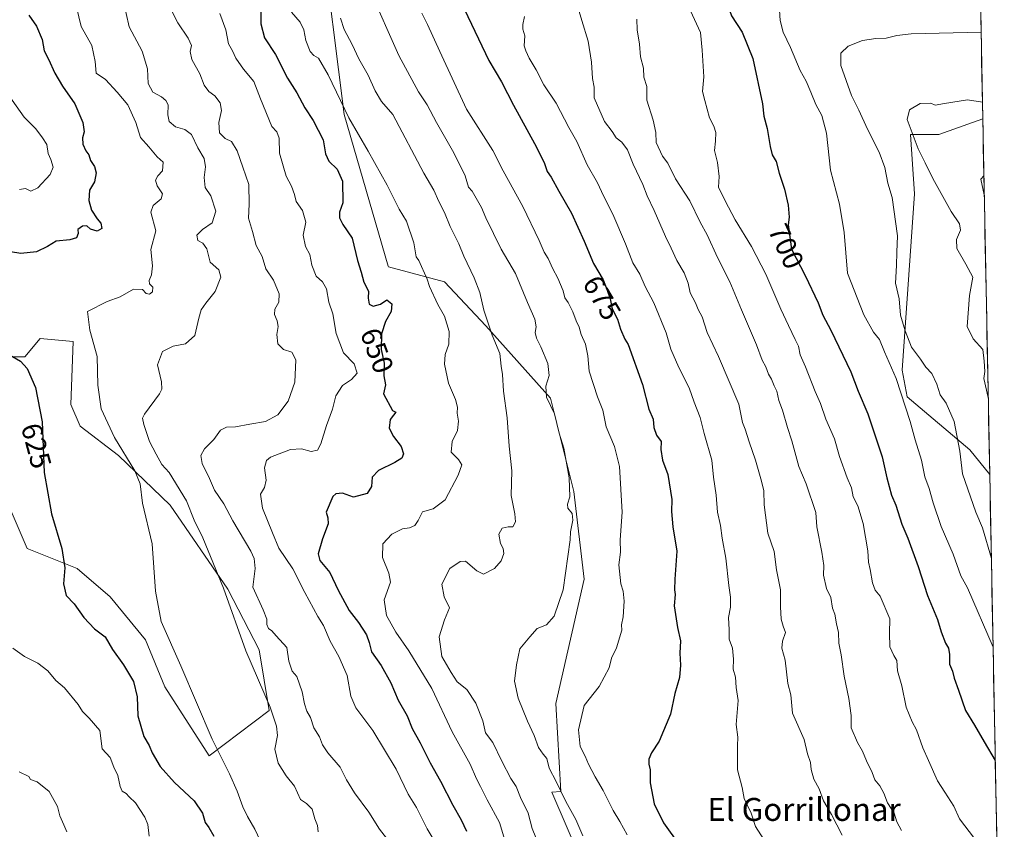
# Model space of a CAD drawing. Units: metres. Extents: x 631370 to 634828, y 4727367 to 4729746.
# Drawn here: x 634460 to 634803, y 4728858 to 4729141 of the extents above; entities that cross this region are included whole.
import ezdxf
from ezdxf.enums import TextEntityAlignment as Align

# ---------------------------------------------------------------- set-up
doc = ezdxf.new("R2010")
doc.units = ezdxf.units.M
doc.header["$MEASUREMENT"] = 0
for name, color, linetype, lineweight in [('Arbolado forestal CxS', 92, 'Continuous', 0), ('Cultivos herbáceos CxS', 92, 'Continuous', 0), ('Curva de nivel maestra', 36, 'Continuous', 30), ('Curva de nivel normal', 36, 'Continuous', 0), ('Municipio CxS', 142, 'Continuous', 0), ('Rótulo de curva de nivel directora', 19, 'Continuous', 0), ('Texto cartográfico', 19, 'Continuous', 0)]:
    doc.layers.add(name, color=color, linetype=linetype, lineweight=lineweight)
doc.styles.add('Arial', font='txt', dxfattribs={"height": 0.2})

# ---------------------------------------------------------------- blocks, each defined once
blk = doc.blocks.new('*U156')
at = {"layer": 'Arbolado forestal CxS', "color": 92, "linetype": 'Continuous', "lineweight": 0}
for points in [[(634451.68, 4728980.48, 623.11), (634462.14, 4728956.34, 623.15), (634479.57, 4728949.36, 626.55), (634491.1, 4728939.43, 628.19), (634503.43, 4728924.41, 628.88), (634510.14, 4728908.05, 628.44), (634525.69, 4728883.91, 629.82), (634546.6, 4728899.73, 635.2), (634543.12, 4728920.92, 637.1), (634532.12, 4728942.12, 636.58), (634512.01, 4728971.36, 632.64), (634494.05, 4728988.79, 629.55), (634480.64, 4728998.99, 626.76), (634477.42, 4729006.5, 626.43), (634478.23, 4729028.5, 628.42), (634466.7, 4729029.57, 626.16), (634461.33, 4729023.13, 625.19), (634453.29, 4729023.13, 624.51)], [(634497.59, 4729309.5, 647.86), (634486.87, 4729282.54, 645.3), (634493.12, 4729262.39, 650.65), (634508.04, 4729250.1, 656.29), (634541.33, 4729239.57, 664.34), (634551.7, 4729231.59, 666.34), (634551.92, 4729231.04, 666.39), (634561.19, 4729208.35, 666.55), (634564.7, 4729171.62, 662.76), (634572.73, 4729107.7, 654.95), (634588.09, 4729054.78, 651.91), (634588.21, 4729054.54, 651.9), (634607.68, 4729049.34, 657.2), (634622.12, 4729034, 660.07), (634644.69, 4729008.73, 665.55), (634652.81, 4728976.24, 665.96), (634656.42, 4728945.55, 667.72), (634646.49, 4728902.23, 668.94), (634648.29, 4728871.55, 665.36), (634645.16, 4728871.31, 664.15), (634655.78, 4728846.43, 663.25)]]:
    blk.add_polyline3d(points, dxfattribs=at)
blk.add_polyline3d([(634797.81, 4728982.14, 713.6), (634790.9, 4728990.68, 711.96), (634768.99, 4729009.16, 706.13), (634767.3, 4729018.58, 706.52), (634771.63, 4729080, 713.07), (634770.21, 4729100.79, 715.24), (634780.07, 4729100.79, 717.32), (634795.39, 4729106.19, 716.42), (634797.81, 4728982.14, 713.6)], close=True, dxfattribs=at)
blk = doc.blocks.new('*U167')
at = {"layer": 'Arbolado forestal CxS', "color": 92, "linetype": 'Continuous', "lineweight": 0}
for points in [[(634551.92, 4729231.04, 666.39), (634561.19, 4729208.35, 666.55), (634564.7, 4729171.62, 662.76), (634572.73, 4729107.7, 654.95), (634588.09, 4729054.78, 651.91), (634588.21, 4729054.54, 651.9), (634607.68, 4729049.34, 657.2), (634622.12, 4729034, 660.07), (634644.69, 4729008.73, 665.55), (634652.81, 4728976.24, 665.96), (634656.42, 4728945.55, 667.72), (634646.49, 4728902.23, 668.94), (634648.29, 4728871.55, 665.36), (634645.16, 4728871.31, 664.15), (634655.78, 4728846.43, 663.25)], [(634795.39, 4729106.19, 716.42), (634780.07, 4729100.79, 717.32), (634770.21, 4729100.79, 715.24), (634771.63, 4729080, 713.07), (634767.3, 4729018.58, 706.52), (634768.99, 4729009.16, 706.13), (634790.9, 4728990.68, 711.96), (634797.81, 4728982.14, 713.6)]]:
    blk.add_polyline3d(points, dxfattribs=at)
blk = doc.blocks.new('*U175')
at = {"layer": 'Arbolado forestal CxS', "color": 92, "linetype": 'Continuous', "lineweight": 0}
for points in [[(634551.92, 4729231.04, 666.39), (634561.19, 4729208.35, 666.55), (634564.7, 4729171.62, 662.76), (634572.73, 4729107.7, 654.95), (634588.09, 4729054.78, 651.91), (634588.21, 4729054.54, 651.9), (634607.68, 4729049.34, 657.2), (634622.12, 4729034, 660.07), (634644.69, 4729008.73, 665.55), (634652.81, 4728976.24, 665.96), (634656.42, 4728945.55, 667.72), (634646.49, 4728902.23, 668.94), (634648.29, 4728871.55, 665.36), (634645.16, 4728871.31, 664.15), (634655.78, 4728846.43, 663.25)], [(634795.39, 4729106.19, 716.42), (634780.07, 4729100.79, 717.32), (634770.21, 4729100.79, 715.24), (634771.63, 4729080, 713.07), (634767.3, 4729018.58, 706.52), (634768.99, 4729009.16, 706.13), (634790.9, 4728990.68, 711.96), (634797.81, 4728982.14, 713.6)]]:
    blk.add_polyline3d(points, dxfattribs=at)
blk = doc.blocks.new('*U185')
at = {"layer": 'Curva de nivel normal', "color": 36, "linetype": 'Continuous', "lineweight": 0}
blk.add_polyline3d([(634512.77, 4729143.52, 640), (634514.77, 4729139.68, 640), (634518.32, 4729134.43, 640), (634519.5, 4729131.78, 640), (634519.03, 4729129.67, 640), (634519.65, 4729126.96, 640), (634522.37, 4729121.96, 640), (634523.94, 4729117.96, 640), (634525.56, 4729115.78, 640), (634527.59, 4729114.22, 640), (634529.51, 4729111.78, 640), (634529.93, 4729109.16, 640), (634529, 4729104.95, 640), (634529.23, 4729101.3, 640), (634531.17, 4729099.42, 640), (634533.48, 4729098.31, 640), (634535.46, 4729095.06, 640), (634537.34, 4729089.35, 640), (634539.42, 4729083.26, 640), (634539.64, 4729076.43, 640), (634539.4, 4729071.56, 640), (634540.73, 4729066.9, 640), (634542, 4729062.06, 640), (634544.08, 4729058.23, 640), (634545.45, 4729053.88, 640), (634548.06, 4729049.88, 640), (634550.07, 4729045.13, 640), (634549.96, 4729042.24, 640), (634548.58, 4729039.82, 640), (634548.38, 4729037.98, 640), (634549.38, 4729035.76, 640), (634549.66, 4729033.72, 640), (634549.19, 4729030.92, 640), (634549.63, 4729027.69, 640), (634551.62, 4729025.68, 640), (634554.46, 4729024.76, 640), (634555.83, 4729022.16, 640), (634555.46, 4729014.29, 640), (634553.17, 4729007.74, 640), (634549.54, 4729002.91, 640), (634545.27, 4729000.65, 640), (634539.87, 4728999.73, 640), (634534.8, 4728998.74, 640), (634531.69, 4728998.68, 640), (634529.56, 4728997.56, 640), (634527.23, 4728994.32, 640), (634524.07, 4728991.12, 640), (634522.77, 4728988.72, 640), (634523.2, 4728985.92, 640), (634525.71, 4728980.77, 640), (634527.54, 4728976.65, 640), (634530.75, 4728971.85, 640), (634533.88, 4728965.97, 640), (634540.19, 4728955.35, 640), (634541.36, 4728952.82, 640), (634541.65, 4728949.26, 640), (634540.83, 4728942.79, 640), (634544.5, 4728934.91, 640), (634545.78, 4728931.62, 640), (634545.73, 4728929.73, 640), (634546.35, 4728928.41, 640), (634547.52, 4728927.58, 640), (634549.04, 4728925.77, 640), (634552.72, 4728921.78, 640), (634553.41, 4728917.01, 640), (634554.56, 4728913.54, 640), (634556.2, 4728911.62, 640), (634558.06, 4728906.26, 640), (634558.83, 4728902.09, 640), (634559.66, 4728899.57, 640), (634561.03, 4728897.28, 640), (634562.2, 4728893.76, 640), (634564.1, 4728890.53, 640), (634565.13, 4728887.76, 640), (634567.07, 4728884.95, 640), (634571.35, 4728879.94, 640), (634573.51, 4728875.62, 640), (634576.28, 4728871.03, 640), (634581.27, 4728864.32, 640), (634585.02, 4728858.4, 640), (634589.52, 4728852.58, 640)], dxfattribs=at)
blk = doc.blocks.new('*U200')
at = {"layer": 'Curva de nivel normal', "color": 36, "linetype": 'Continuous', "lineweight": 0}
blk.add_polyline3d([(634495.61, 4729147.63, 635), (634497.75, 4729138.38, 635), (634502.24, 4729129.82, 635), (634504.16, 4729123.62, 635), (634504.37, 4729118.56, 635), (634505.97, 4729115.54, 635), (634509.04, 4729113.96, 635), (634510.49, 4729112.62, 635), (634511.39, 4729111.13, 635), (634511.18, 4729107.58, 635), (634511.68, 4729105.33, 635), (634513.86, 4729103.44, 635), (634517.2, 4729102.55, 635), (634519.44, 4729100.8, 635), (634521.66, 4729096.08, 635), (634523.86, 4729092.41, 635), (634524.4, 4729089.43, 635), (634523.89, 4729085.78, 635), (634524.24, 4729082.31, 635), (634526.18, 4729079.41, 635), (634527.93, 4729074.06, 635), (634526.72, 4729069.96, 635), (634523.31, 4729067.62, 635), (634521.38, 4729065.6, 635), (634521.74, 4729063.8, 635), (634523.44, 4729062.88, 635), (634524.78, 4729060.82, 635), (634526.02, 4729056.16, 635), (634529.04, 4729053.59, 635), (634529.73, 4729050.95, 635), (634527.79, 4729045.95, 635), (634524.48, 4729041.95, 635), (634522.86, 4729039.62, 635), (634522, 4729036.62, 635), (634520.64, 4729030.59, 635), (634517.39, 4729027.73, 635), (634513.13, 4729026.89, 635), (634509.4, 4729025.06, 635), (634507.62, 4729020.41, 635), (634509.08, 4729014.45, 635), (634509.2, 4729011.9, 635), (634508.3, 4729010.28, 635), (634503.1, 4729003.13, 635), (634502.4, 4729001.73, 635), (634502.86, 4728999.58, 635), (634504.86, 4728993.59, 635), (634507.13, 4728989.19, 635), (634509.16, 4728985.55, 635), (634511.65, 4728982.85, 635), (634517.75, 4728972.95, 635), (634520.39, 4728966.22, 635), (634523.39, 4728959.99, 635), (634530.7, 4728942.42, 635), (634538.49, 4728920.55, 635), (634546.9, 4728900.96, 635), (634549.18, 4728894.33, 635), (634549.45, 4728891.07, 635), (634548.59, 4728886.29, 635), (634549.71, 4728881.43, 635), (634552.48, 4728876.94, 635), (634555.36, 4728873.39, 635), (634557.46, 4728868.7, 635), (634559.6, 4728867.36, 635), (634561.6, 4728865.3, 635), (634562.46, 4728861.96, 635), (634563.38, 4728859.64, 635), (634563.68, 4728857.4, 635)], dxfattribs=at)
blk = doc.blocks.new('*U204')
at = {"layer": 'Curva de nivel normal', "color": 36, "linetype": 'Continuous', "lineweight": 0}
blk.add_polyline3d([(634479.43, 4729145.16, 630), (634481.04, 4729138.44, 630), (634484.76, 4729131.81, 630), (634485.84, 4729126.24, 630), (634486.22, 4729122.14, 630), (634489.54, 4729119.99, 630), (634493.53, 4729115.58, 630), (634497.26, 4729111.07, 630), (634500.13, 4729104.9, 630), (634501.68, 4729099.75, 630), (634504.6, 4729096.47, 630), (634507.5, 4729093.01, 630), (634509.56, 4729091.09, 630), (634509.4, 4729088.08, 630), (634507.79, 4729086.3, 630), (634506.96, 4729084.81, 630), (634507.47, 4729082.81, 630), (634509.39, 4729080.04, 630), (634508.96, 4729078.33, 630), (634506.16, 4729075.94, 630), (634505.32, 4729073.68, 630), (634507.06, 4729067.11, 630), (634505.34, 4729060.65, 630), (634505.86, 4729054.89, 630), (634505.59, 4729051.74, 630), (634504.71, 4729049.8, 630), (634504.88, 4729048.67, 630), (634505.96, 4729047.46, 630), (634505.84, 4729045.83, 630), (634504.8, 4729045.02, 630), (634503.65, 4729045.29, 630), (634502.42, 4729046.71, 630), (634499.26, 4729046.8, 630), (634494.59, 4729044.1, 630), (634490.07, 4729042.48, 630), (634483.27, 4729039.03, 630), (634484.09, 4729032.48, 630), (634486.57, 4729023.3, 630), (634486.86, 4729013.26, 630), (634487.97, 4729005.03, 630), (634492.69, 4728995.08, 630), (634499.72, 4728983.43, 630), (634501.57, 4728978.88, 630), (634502.35, 4728972.06, 630), (634505.76, 4728957.96, 630), (634506.94, 4728941.46, 630), (634508.96, 4728930.8, 630), (634515.81, 4728915.35, 630), (634526.72, 4728889.72, 630), (634532.68, 4728877.67, 630), (634535.46, 4728871.65, 630), (634537.4, 4728866.16, 630), (634539.01, 4728862.72, 630), (634541.56, 4728858.3, 630), (634543.48, 4728854.37, 630)], dxfattribs=at)
blk = doc.blocks.new('*U214')
at = {"layer": 'Curva de nivel normal', "color": 36, "linetype": 'Continuous', "lineweight": 0}
blk.add_polyline3d([(634529.35, 4729142.96, 645), (634531.51, 4729137.3, 645), (634532.41, 4729132.37, 645), (634533.78, 4729129.92, 645), (634534.92, 4729127.35, 645), (634537.67, 4729123.58, 645), (634541.22, 4729119.29, 645), (634543.52, 4729113.26, 645), (634547.5, 4729103.58, 645), (634549.29, 4729101.72, 645), (634550.06, 4729099.47, 645), (634550.21, 4729094.26, 645), (634552.46, 4729086.18, 645), (634554.32, 4729082.72, 645), (634555.38, 4729079.77, 645), (634555.93, 4729077.33, 645), (634558.18, 4729074.25, 645), (634559.41, 4729070.12, 645), (634558.38, 4729065.65, 645), (634559.26, 4729061.62, 645), (634560.77, 4729058.83, 645), (634561.43, 4729055.16, 645), (634562.91, 4729051.3, 645), (634565.12, 4729049.32, 645), (634566.53, 4729046.91, 645), (634567.35, 4729042.25, 645), (634568.81, 4729038.13, 645), (634569.95, 4729031.32, 645), (634572.48, 4729024.54, 645), (634576.16, 4729020.73, 645), (634577.28, 4729017.48, 645), (634575.29, 4729015.3, 645), (634572.15, 4729013.23, 645), (634569.86, 4729009.54, 645), (634568.66, 4729004.91, 645), (634566.55, 4728999.19, 645), (634564.61, 4728992.78, 645), (634563.37, 4728990.6, 645), (634561.23, 4728990.14, 645), (634557.84, 4728991.02, 645), (634554.03, 4728990.81, 645), (634547.02, 4728988.18, 645), (634545.69, 4728987.03, 645), (634544.98, 4728984.43, 645), (634545.51, 4728980.13, 645), (634544.89, 4728977.62, 645), (634543.59, 4728975.26, 645), (634544.22, 4728970.34, 645), (634547.69, 4728961.75, 645), (634549.95, 4728956.43, 645), (634554.79, 4728949.2, 645), (634558.96, 4728940.89, 645), (634563.5, 4728932.62, 645), (634565.56, 4728929.48, 645), (634567.8, 4728923.95, 645), (634570.88, 4728918.6, 645), (634573.82, 4728911.96, 645), (634575.08, 4728904.74, 645), (634576.81, 4728900.72, 645), (634582.77, 4728892.77, 645), (634590.89, 4728879.32, 645), (634595.09, 4728870.58, 645), (634597.89, 4728865.9, 645), (634601.64, 4728858.52, 645), (634605.09, 4728852.61, 645)], dxfattribs=at)
blk = doc.blocks.new('*U218')
at = {"layer": 'Curva de nivel normal', "color": 36, "linetype": 'Continuous', "lineweight": 0}
blk.add_polyline3d([(634554.38, 4729143.39, 655), (634557.36, 4729140, 655), (634558.66, 4729137.3, 655), (634559.35, 4729133.55, 655), (634560.91, 4729129.73, 655), (634562.15, 4729128.27, 655), (634563.72, 4729127.35, 655), (634567.1, 4729121.56, 655), (634574.37, 4729106.56, 655), (634581.08, 4729094.96, 655), (634587.69, 4729083.11, 655), (634591.86, 4729074.75, 655), (634594.41, 4729070.49, 655), (634596.97, 4729062.96, 655), (634597.84, 4729058.11, 655), (634598.76, 4729056.82, 655), (634601.71, 4729050.31, 655), (634602.52, 4729047.72, 655), (634605.34, 4729041.4, 655), (634607.68, 4729037.4, 655), (634609.3, 4729032.06, 655), (634609.16, 4729027.64, 655), (634607.92, 4729023.94, 655), (634607.73, 4729020.57, 655), (634609.08, 4729013.94, 655), (634611.53, 4729008.29, 655), (634612.25, 4729005.62, 655), (634612.15, 4729003.49, 655), (634612.61, 4729000.77, 655), (634612.22, 4728997.49, 655), (634610.42, 4728993.62, 655), (634610.08, 4728989.88, 655), (634612.6, 4728987.31, 655), (634613.69, 4728985.51, 655), (634612.51, 4728981.84, 655), (634607.9, 4728973.29, 655), (634603.7, 4728970.11, 655), (634600.09, 4728969.04, 655), (634598.55, 4728966.07, 655), (634597.39, 4728964.31, 655), (634595.54, 4728963.48, 655), (634593.08, 4728963.14, 655), (634589.3, 4728961.33, 655), (634586.18, 4728957.89, 655), (634586.14, 4728953.2, 655), (634588.33, 4728947.69, 655), (634588.86, 4728944.51, 655), (634586.67, 4728938.38, 655), (634587.52, 4728932.92, 655), (634590.69, 4728927.08, 655), (634595.28, 4728920.64, 655), (634603.24, 4728907.41, 655), (634610.42, 4728892.3, 655), (634616.61, 4728880.99, 655), (634618.89, 4728875.96, 655), (634620.31, 4728873.28, 655), (634622.54, 4728868.64, 655), (634626.83, 4728860.72, 655), (634628.45, 4728855.7, 655)], dxfattribs=at)
blk = doc.blocks.new('*U224')
at = {"layer": 'Curva de nivel maestra', "color": 36, "linetype": 'Continuous', "lineweight": 30}
for points in [[(634793.22, 4729217.4, 700), (634791.85, 4729217.03, 700), (634788.81, 4729217.79, 700), (634782.88, 4729221.33, 700), (634779.84, 4729222.35, 700), (634778.94, 4729220.79, 700), (634779.2, 4729213.3, 700), (634778.17, 4729208.96, 700), (634779.18, 4729202.32, 700), (634777.21, 4729196.74, 700), (634772.58, 4729188.32, 700), (634768.09, 4729183.74, 700), (634765.16, 4729181.91, 700), (634754.7, 4729178.11, 700), (634747.4, 4729177.34, 700), (634739.94, 4729175.74, 700), (634732.9, 4729175.13, 700), (634723.24, 4729172.42, 700), (634712.79, 4729167.69, 700), (634706.69, 4729164.74, 700), (634701.97, 4729159.88, 700), (634701.32, 4729157.69, 700), (634702.47, 4729155.94, 700), (634703.73, 4729152.12, 700), (634705.56, 4729148.62, 700), (634707.82, 4729142.22, 700), (634711.45, 4729136.52, 700), (634715.18, 4729127.27, 700), (634718.63, 4729111.5, 700), (634719.04, 4729107.11, 700), (634720.16, 4729102.8, 700), (634721.23, 4729096.52, 700), (634721.99, 4729093.72, 700), (634723.32, 4729091.31, 700), (634724.36, 4729087.29, 700), (634726.31, 4729081.66, 700), (634727.58, 4729076.07, 700), (634727.83, 4729071.94, 700), (634727.54, 4729069.2, 700), (634728.69, 4729060.7, 700), (634733.42, 4729051.52, 700), (634737.94, 4729042, 700), (634739.6, 4729037.74, 700), (634742.44, 4729032.51, 700), (634749.42, 4729017.9, 700), (634751.96, 4729011.14, 700), (634755.31, 4729003.28, 700), (634760.34, 4728988.29, 700), (634761.9, 4728980.99, 700), (634763.58, 4728974.96, 700), (634765.02, 4728971.4, 700), (634767.22, 4728964.73, 700), (634769.28, 4728959.93, 700), (634772.85, 4728950, 700), (634776.15, 4728939.94, 700), (634779.63, 4728931.5, 700), (634780.91, 4728927.25, 700), (634782.43, 4728923.3, 700), (634783.48, 4728921.46, 700), (634783.79, 4728919.29, 700), (634783.76, 4728915.95, 700), (634784.86, 4728913.54, 700), (634785.42, 4728910.99, 700), (634786.94, 4728906.8, 700), (634789.32, 4728899.82, 700), (634792.54, 4728894.59, 700), (634795.86, 4728888.78, 700), (634799.75, 4728882.35, 700)], [(634799.75, 4728882.35, 700), (634799.75, 4728882.35, 700)]]:
    blk.add_polyline3d(points, dxfattribs=at)
blk = doc.blocks.new('*U227')
at = {"layer": 'Curva de nivel maestra', "color": 36, "linetype": 'Continuous', "lineweight": 30}
for points in [[(634462.82, 4729142.44, 625), (634465.41, 4729138.54, 625), (634467.36, 4729133.9, 625), (634468.06, 4729129.99, 625), (634469.64, 4729127, 625), (634471.79, 4729122.2, 625), (634474.48, 4729117.63, 625), (634478.75, 4729111.46, 625), (634481.64, 4729105, 625), (634482.08, 4729101.72, 625), (634481.43, 4729099.6, 625), (634481.56, 4729097.34, 625), (634482.66, 4729095.07, 625), (634483.68, 4729093.69, 625), (634484.25, 4729091.68, 625), (634485.65, 4729089.63, 625), (634486.29, 4729087.37, 625), (634485.67, 4729084.26, 625), (634483.97, 4729081.37, 625), (634483.71, 4729077.75, 625), (634484.6, 4729074.33, 625), (634486.58, 4729071.32, 625), (634487.9, 4729069.8, 625), (634488.17, 4729067.9, 625), (634486.59, 4729067.08, 625), (634484.31, 4729067.75, 625), (634483.03, 4729068.92, 625), (634481.46, 4729068.81, 625), (634479.85, 4729067.62, 625), (634479.94, 4729066.17, 625), (634479.38, 4729064.66, 625), (634477.1, 4729064.02, 625), (634472.27, 4729063.56, 625), (634469.22, 4729061.68, 625), (634465.4, 4729059.84, 625), (634460.03, 4729059.24, 625), (634456.37, 4729059.87, 625)], [(634456.25, 4729023.81, 625), (634459.87, 4729021.68, 625), (634462.2, 4729019.13, 625), (634465.06, 4729012.45, 625), (634467.45, 4729000.51, 625), (634468.11, 4728982.84, 625), (634470.7, 4728968.42, 625), (634474.27, 4728956.33, 625), (634475.29, 4728949.54, 625), (634474.82, 4728943.96, 625), (634475.84, 4728939.95, 625), (634478.57, 4728937.01, 625), (634481.94, 4728932.23, 625), (634485.67, 4728928.27, 625), (634489.43, 4728925.46, 625), (634491.98, 4728921.04, 625), (634495.73, 4728915.69, 625), (634499.22, 4728909.87, 625), (634500.53, 4728904.58, 625), (634500.79, 4728897.93, 625), (634502.9, 4728890.73, 625), (634504.68, 4728887.59, 625), (634505.77, 4728884.94, 625), (634508.55, 4728880.27, 625), (634513.58, 4728874.63, 625), (634520.44, 4728868.22, 625), (634523.31, 4728863.97, 625), (634524.21, 4728860.66, 625), (634525.51, 4728858.89, 625), (634527.24, 4728855.89, 625)]]:
    blk.add_polyline3d(points, dxfattribs=at)
blk = doc.blocks.new('*U232')
at = {"layer": 'Curva de nivel maestra', "color": 36, "linetype": 'Continuous', "lineweight": 30}
blk.add_polyline3d([(634543.61, 4729144.3, 650), (634543.72, 4729139.43, 650), (634544.93, 4729134.5, 650), (634548.72, 4729128.72, 650), (634553, 4729120.46, 650), (634556.16, 4729115.25, 650), (634559, 4729110.1, 650), (634561.92, 4729105.61, 650), (634565.39, 4729098.85, 650), (634566.2, 4729094.07, 650), (634567.34, 4729091.47, 650), (634570.27, 4729088.66, 650), (634572.14, 4729084.47, 650), (634572.31, 4729076.96, 650), (634571.1, 4729073.63, 650), (634571.08, 4729071.65, 650), (634572.31, 4729069.38, 650), (634575.56, 4729064.64, 650), (634577.36, 4729056.82, 650), (634578.6, 4729052.7, 650), (634579.52, 4729049.25, 650), (634581.2, 4729046.04, 650), (634581.09, 4729043.6, 650), (634581.4, 4729041.58, 650), (634582.87, 4729040.86, 650), (634585.4, 4729041.55, 650), (634587.58, 4729043.02, 650), (634589.29, 4729041.62, 650), (634589.12, 4729038.96, 650), (634587.09, 4729035.54, 650), (634585.73, 4729031.25, 650), (634585.66, 4729025.73, 650), (634586.62, 4729021.02, 650), (634586.52, 4729016.54, 650), (634587.14, 4729013.37, 650), (634586.44, 4729010.32, 650), (634589.56, 4729004.47, 650), (634590.77, 4729003.84, 650), (634589.95, 4729002.84, 650), (634588.72, 4729001.25, 650), (634588.46, 4728998.34, 650), (634589.88, 4728995.35, 650), (634592.6, 4728991.88, 650), (634593.37, 4728989.37, 650), (634592.77, 4728987.76, 650), (634590.44, 4728986.36, 650), (634584.67, 4728983.56, 650), (634582.48, 4728981.22, 650), (634582.23, 4728977.92, 650), (634580.7, 4728975.46, 650), (634575.98, 4728974.25, 650), (634572.1, 4728975.62, 650), (634569.84, 4728975.42, 650), (634568.76, 4728974.4, 650), (634566.47, 4728969.01, 650), (634567.01, 4728967.05, 650), (634567.17, 4728964.89, 650), (634565.19, 4728959.62, 650), (634563.61, 4728954.47, 650), (634564.27, 4728952.1, 650), (634567.69, 4728947.93, 650), (634570.59, 4728941.77, 650), (634574.51, 4728934.61, 650), (634577.66, 4728930.51, 650), (634580.45, 4728926.18, 650), (634581.48, 4728923.46, 650), (634582.26, 4728920.24, 650), (634585.63, 4728915.5, 650), (634589.01, 4728909.4, 650), (634591.56, 4728903.36, 650), (634594.63, 4728897.9, 650), (634596.43, 4728893.53, 650), (634599.17, 4728888.47, 650), (634602.74, 4728881.46, 650), (634606.34, 4728875.16, 650), (634610.59, 4728866.69, 650), (634613.54, 4728861.61, 650), (634615.43, 4728857.61, 650)], dxfattribs=at)

msp = doc.modelspace()

# ---------------------------------------------------------------- linework, layer by layer
at = {"layer": 'Arbolado forestal CxS', "color": 92, "linetype": 'Continuous', "lineweight": 0}
for points in [[(634655.78, 4728846.43, 663.25), (634645.16, 4728871.31, 664.15), (634648.29, 4728871.55, 665.36), (634646.49, 4728902.23, 668.94), (634656.42, 4728945.55, 667.72), (634652.81, 4728976.24, 665.96), (634644.69, 4729008.73, 665.55), (634622.12, 4729034, 660.07), (634607.68, 4729049.34, 657.2), (634588.21, 4729054.54, 651.9), (634588.09, 4729054.78, 651.91), (634572.73, 4729107.7, 654.95), (634564.7, 4729171.62, 662.76)], [(634794.54, 4729150.02, 707.42), (634795.39, 4729106.19, 716.42), (634780.07, 4729100.79, 717.32), (634770.21, 4729100.79, 715.24), (634771.63, 4729080, 713.07), (634767.3, 4729018.58, 706.52), (634768.99, 4729009.16, 706.13), (634790.9, 4728990.68, 711.96), (634797.81, 4728982.14, 713.6), (634802.9, 4728720.83, 675.21)], [(634794.54, 4729150.02, 707.42), (634795.39, 4729106.19, 716.42)], [(634795.39, 4729106.19, 716.42), (634797.81, 4728982.14, 713.6)], [(634426.19, 4729007.22, 622.02), (634435.11, 4729006.19, 622.84), (634451.68, 4728980.48, 623.11), (634462.14, 4728956.34, 623.15), (634479.57, 4728949.36, 626.55), (634491.1, 4728939.43, 628.19), (634503.43, 4728924.41, 628.88), (634510.14, 4728908.05, 628.44), (634525.69, 4728883.91, 629.82), (634546.6, 4728899.73, 635.2), (634543.12, 4728920.92, 637.1), (634532.12, 4728942.12, 636.58), (634512.01, 4728971.36, 632.64), (634494.05, 4728988.79, 629.55), (634480.64, 4728998.99, 626.76), (634477.42, 4729006.5, 626.43), (634478.23, 4729028.5, 628.42), (634466.7, 4729029.57, 626.16), (634461.33, 4729023.13, 625.19), (634453.29, 4729023.13, 624.51), (634446.32, 4729026.35, 624.37), (634437.3, 4729022.92, 623.81), (634436.24, 4729022.51, 623.74), (634425.48, 4729018.41, 622.98)], [(634797.81, 4728982.14, 713.6), (634802.9, 4728720.83, 675.21)]]:
    msp.add_polyline3d(points, dxfattribs=at)
at = {"layer": 'Cultivos herbáceos CxS', "color": 92, "linetype": 'Continuous', "lineweight": 0}
for points in [[(634426.19, 4729007.22, 622.02), (634435.11, 4729006.19, 622.84), (634451.68, 4728980.48, 623.11), (634462.14, 4728956.34, 623.15), (634479.57, 4728949.36, 626.55), (634491.1, 4728939.43, 628.19), (634503.43, 4728924.41, 628.88), (634510.14, 4728908.05, 628.44), (634525.69, 4728883.91, 629.82), (634546.6, 4728899.73, 635.2), (634543.12, 4728920.92, 637.1), (634532.12, 4728942.12, 636.58), (634512.01, 4728971.36, 632.64), (634494.05, 4728988.79, 629.55), (634480.64, 4728998.99, 626.76), (634477.42, 4729006.5, 626.43), (634478.23, 4729028.5, 628.42), (634466.7, 4729029.57, 626.16), (634461.33, 4729023.13, 625.19), (634453.29, 4729023.13, 624.51), (634446.32, 4729026.35, 624.37), (634437.3, 4729022.92, 623.81), (634436.24, 4729022.51, 623.74), (634425.48, 4729018.41, 622.98)], [(634453.29, 4729023.13, 624.51), (634461.33, 4729023.13, 625.19), (634466.7, 4729029.57, 626.16), (634478.23, 4729028.5, 628.42), (634477.42, 4729006.5, 626.43), (634480.64, 4728998.99, 626.76), (634494.05, 4728988.79, 629.55), (634512.01, 4728971.36, 632.64), (634532.12, 4728942.12, 636.58), (634543.12, 4728920.92, 637.1), (634546.6, 4728899.73, 635.2), (634525.69, 4728883.91, 629.82), (634525.69, 4728883.91, 629.82), (634510.14, 4728908.05, 628.44), (634503.43, 4728924.41, 628.88), (634491.1, 4728939.43, 628.19), (634479.57, 4728949.36, 626.55), (634462.14, 4728956.34, 623.15), (634451.68, 4728980.48, 623.11)]]:
    msp.add_polyline3d(points, dxfattribs=at)
at = {"layer": 'Curva de nivel maestra', "color": 36, "linetype": 'Continuous', "lineweight": 30}
msp.add_polyline3d([(634614.67, 4729144.34, 675), (634623.19, 4729126.57, 675), (634627.59, 4729119.14, 675), (634631.74, 4729111.01, 675), (634639.06, 4729097.66, 675), (634642.4, 4729091.02, 675), (634643.51, 4729087.9, 675), (634644.84, 4729085.9, 675), (634647.55, 4729080.94, 675), (634651.95, 4729073.34, 675), (634656.46, 4729063.51, 675), (634659.67, 4729055.72, 675), (634663.01, 4729050.04, 675), (634664.4, 4729046.43, 675), (634665.45, 4729043.44, 675), (634666.19, 4729039.9, 675), (634667.99, 4729036.37, 675), (634669.12, 4729032.84, 675), (634670.6, 4729029.32, 675), (634671.73, 4729027.45, 675), (634676.72, 4729013.55, 675), (634678.95, 4729004.9, 675), (634680.5, 4729001.44, 675), (634680.7, 4728998.55, 675), (634681.66, 4728995.8, 675), (634683.25, 4728993.66, 675), (634683.14, 4728990.86, 675), (634683.69, 4728987.08, 675), (634685.52, 4728982.15, 675), (634686.96, 4728973.42, 675), (634686.82, 4728969.2, 675), (634687.31, 4728963.81, 675), (634688.68, 4728955.31, 675), (634687.99, 4728945.57, 675), (634687.87, 4728941.88, 675), (634688.17, 4728940.22, 675), (634687.76, 4728936.24, 675), (634688.95, 4728928.68, 675), (634689.94, 4728924.09, 675), (634689.74, 4728919.74, 675), (634690.01, 4728915.62, 675), (634689.59, 4728911.32, 675), (634688.04, 4728905.7, 675), (634686.48, 4728898.43, 675), (634682.56, 4728889.11, 675), (634679.86, 4728884.99, 675), (634678.9, 4728882.82, 675), (634678.96, 4728880.98, 675), (634679.44, 4728879.08, 675), (634679.45, 4728874.47, 675), (634680.82, 4728867.19, 675), (634684.04, 4728860.55, 675), (634689.63, 4728852.77, 675)], dxfattribs=at)
at = {"layer": 'Curva de nivel normal', "color": 36, "linetype": 'Continuous', "lineweight": 0}
for points in [[(634581.64, 4729151.26, 665), (634591.75, 4729128.34, 665), (634598.69, 4729115.65, 665), (634601.71, 4729111.08, 665), (634604.9, 4729104.97, 665), (634611, 4729094.4, 665), (634614.96, 4729086.36, 665), (634616.11, 4729082.43, 665), (634617.34, 4729081.02, 665), (634620.57, 4729075.24, 665), (634622.07, 4729071.67, 665), (634627.52, 4729060.77, 665), (634632.5, 4729052.22, 665), (634636.68, 4729042.09, 665), (634639.17, 4729036.31, 665), (634639.64, 4729033.65, 665), (634639.3, 4729031.63, 665), (634639.76, 4729029.65, 665), (634641.33, 4729026.72, 665), (634643.72, 4729020.86, 665), (634644.25, 4729016.64, 665), (634643.03, 4729012.9, 665), (634643.28, 4729009.14, 665), (634646.01, 4729003.29, 665), (634647.72, 4728996.55, 665), (634649.3, 4728991.34, 665), (634651.15, 4728980.9, 665), (634651.41, 4728974.34, 665), (634650.58, 4728971.78, 665), (634650.76, 4728970.35, 665), (634652.17, 4728968.55, 665), (634652.44, 4728966.2, 665), (634651.61, 4728962.16, 665), (634651.47, 4728959.36, 665), (634649.1, 4728941.82, 665), (634645.9, 4728932.7, 665), (634643.24, 4728929.67, 665), (634639.97, 4728928.35, 665), (634637.45, 4728925.48, 665), (634633.99, 4728921.29, 665), (634632.82, 4728915.65, 665), (634632.14, 4728909.95, 665), (634633.37, 4728904.08, 665), (634636.61, 4728895.99, 665), (634638.97, 4728891.02, 665), (634640.52, 4728886.9, 665), (634642.09, 4728884.47, 665), (634643.39, 4728883.06, 665), (634644.25, 4728879.62, 665), (634646.67, 4728874.94, 665), (634650.06, 4728867.98, 665), (634653.46, 4728861.76, 665), (634655.97, 4728856.01, 665)], [(634652.26, 4729151.91, 685), (634655.59, 4729140.51, 685), (634657.82, 4729133.36, 685), (634659.01, 4729125.96, 685), (634659.3, 4729120.3, 685), (634659.89, 4729117.27, 685), (634659.94, 4729113.52, 685), (634663.51, 4729105.34, 685), (634666.19, 4729101.86, 685), (634667.61, 4729099.61, 685), (634669.54, 4729098.08, 685), (634671.51, 4729095.36, 685), (634673.54, 4729090.37, 685), (634676.9, 4729083.28, 685), (634678.38, 4729079.4, 685), (634680.85, 4729074.25, 685), (634684.72, 4729065.12, 685), (634686.73, 4729061.08, 685), (634688.74, 4729056.74, 685), (634691.27, 4729052.48, 685), (634692.61, 4729048.88, 685), (634693.41, 4729045.5, 685), (634695.26, 4729042.02, 685), (634696.12, 4729039.65, 685), (634697.49, 4729037.16, 685), (634699.29, 4729031.68, 685), (634703.28, 4729023.32, 685), (634710.31, 4729006.69, 685), (634711.59, 4729000.31, 685), (634712.55, 4728997.93, 685), (634713.89, 4728993.5, 685), (634716.16, 4728987.1, 685), (634718.18, 4728979.78, 685), (634719.03, 4728976.41, 685), (634719.15, 4728971.53, 685), (634720.44, 4728961.61, 685), (634722.62, 4728955.28, 685), (634723.44, 4728948.87, 685), (634724.84, 4728941.86, 685), (634724.89, 4728935.88, 685), (634725.14, 4728931.59, 685), (634725.78, 4728929.22, 685), (634726.65, 4728927.01, 685), (634725.58, 4728923.9, 685), (634725.38, 4728921.46, 685), (634726.49, 4728917.28, 685), (634727.46, 4728909.18, 685), (634728.41, 4728905.25, 685), (634729.04, 4728898.78, 685), (634733.14, 4728889.62, 685), (634734.24, 4728884.6, 685), (634735.3, 4728881.67, 685), (634735.51, 4728879.12, 685), (634736.44, 4728875.75, 685), (634738.39, 4728872.42, 685), (634739.88, 4728868.26, 685), (634742.65, 4728863.44, 685), (634746.38, 4728856.3, 685)], [(634693.5, 4729143.9, 695), (634696.98, 4729136.37, 695), (634697.59, 4729130.14, 695), (634698.18, 4729120.87, 695), (634697.7, 4729115.8, 695), (634698.44, 4729112.59, 695), (634700.08, 4729106.63, 695), (634701.59, 4729103.63, 695), (634702.29, 4729101.43, 695), (634702.2, 4729098.46, 695), (634701.79, 4729095.18, 695), (634702.92, 4729090.98, 695), (634703.42, 4729086.15, 695), (634703.24, 4729082.33, 695), (634705.52, 4729077.57, 695), (634709, 4729070.93, 695), (634714.76, 4729061.69, 695), (634719.69, 4729052.06, 695), (634724.92, 4729039.76, 695), (634727.69, 4729034.12, 695), (634729.96, 4729029.18, 695), (634731.13, 4729026.84, 695), (634731.77, 4729023.82, 695), (634733.58, 4729019.63, 695), (634736.94, 4729011.12, 695), (634738.81, 4729006.93, 695), (634740.68, 4729001.38, 695), (634743.65, 4728994.58, 695), (634745.44, 4728988.35, 695), (634748.07, 4728980.9, 695), (634749.6, 4728977.51, 695), (634750.25, 4728974.3, 695), (634751.77, 4728971.22, 695), (634753.64, 4728964.98, 695), (634755.34, 4728955.46, 695), (634755.51, 4728951.47, 695), (634756.1, 4728948.91, 695), (634756.91, 4728944.3, 695), (634757.88, 4728941.7, 695), (634759.62, 4728939.68, 695), (634762.99, 4728931.71, 695), (634762.85, 4728926.7, 695), (634763.04, 4728921.96, 695), (634764.4, 4728918.92, 695), (634765.38, 4728917.16, 695), (634765.64, 4728913.57, 695), (634767.15, 4728908.39, 695), (634768.73, 4728900.98, 695), (634770.8, 4728895.79, 695), (634772.28, 4728892.97, 695), (634774.46, 4728886.7, 695), (634776.51, 4728882.32, 695), (634779.57, 4728875.18, 695), (634782.2, 4728871.24, 695), (634785.29, 4728866.33, 695), (634787.29, 4728862, 695), (634792.54, 4728855.08, 695)], [(634724.53, 4729144.16, 705), (634724.71, 4729140.59, 705), (634725.84, 4729136.5, 705), (634728.29, 4729131.07, 705), (634731.73, 4729123.06, 705), (634733.76, 4729119.39, 705), (634735.49, 4729115.55, 705), (634737.16, 4729111.22, 705), (634739.33, 4729107.39, 705), (634740.89, 4729101.28, 705), (634742.26, 4729088.32, 705), (634745.42, 4729076.5, 705), (634747.06, 4729066.53, 705), (634748.18, 4729052.38, 705), (634753.86, 4729037.78, 705), (634757.32, 4729031.84, 705), (634759.38, 4729029.28, 705), (634761.08, 4729024.96, 705), (634765.14, 4729015.62, 705), (634770.1, 4729000.56, 705), (634771.76, 4728994.21, 705), (634774.02, 4728987.07, 705), (634775.17, 4728981.33, 705), (634776.74, 4728977.24, 705), (634778.06, 4728972.23, 705), (634780.92, 4728963.99, 705), (634785.02, 4728954.33, 705), (634787.7, 4728946.74, 705), (634790.12, 4728942.53, 705), (634798.98, 4728921.92, 705)], [(634571.4, 4729141.37, 660), (634572.68, 4729137.36, 660), (634575.5, 4729132.14, 660), (634577.82, 4729127.22, 660), (634581.04, 4729121.45, 660), (634583.58, 4729115.98, 660), (634585.75, 4729112.32, 660), (634589.72, 4729107.79, 660), (634600.49, 4729087.23, 660), (634603.95, 4729081.35, 660), (634605.75, 4729077.43, 660), (634607.7, 4729073.55, 660), (634609.63, 4729068.66, 660), (634612.75, 4729062.55, 660), (634614.49, 4729058.29, 660), (634618.1, 4729050.71, 660), (634620.04, 4729045.58, 660), (634621.39, 4729039.45, 660), (634624.33, 4729030.72, 660), (634626.94, 4729024.37, 660), (634627.48, 4729019.97, 660), (634627.98, 4729017.02, 660), (634628.3, 4729011.25, 660), (634629.52, 4729001.84, 660), (634630.2, 4728991.99, 660), (634631.18, 4728983.4, 660), (634630.9, 4728974.75, 660), (634632.22, 4728968.4, 660), (634632.42, 4728965.56, 660), (634631.48, 4728963.8, 660), (634629.88, 4728963.87, 660), (634627.78, 4728963.4, 660), (634626.6, 4728961.3, 660), (634627.2, 4728958.08, 660), (634628.2, 4728956.32, 660), (634628.41, 4728954.51, 660), (634627.41, 4728951.95, 660), (634625.1, 4728949.32, 660), (634621.34, 4728947.36, 660), (634618.96, 4728948.46, 660), (634615, 4728951.87, 660), (634613.16, 4728951.71, 660), (634609.53, 4728949.26, 660), (634606.75, 4728943.9, 660), (634607.57, 4728939.39, 660), (634609.47, 4728935.59, 660), (634607.76, 4728931.39, 660), (634605.82, 4728925.43, 660), (634606.8, 4728918.58, 660), (634609.98, 4728913.04, 660), (634612.09, 4728909.79, 660), (634615.51, 4728907.14, 660), (634618.65, 4728902.35, 660), (634621.1, 4728896.16, 660), (634622.02, 4728891.92, 660), (634624.51, 4728888.65, 660), (634627.66, 4728882.07, 660), (634630.87, 4728876.08, 660), (634632.72, 4728873.24, 660), (634634.18, 4728869.37, 660), (634636.85, 4728863.97, 660), (634638.3, 4728858.61, 660), (634641.59, 4728850.32, 660)], [(634599.77, 4729143.13, 670), (634601.76, 4729139.11, 670), (634606.03, 4729129.76, 670), (634615.41, 4729109.63, 670), (634624.58, 4729095.23, 670), (634628.19, 4729088.12, 670), (634634.98, 4729075.62, 670), (634640.74, 4729063.75, 670), (634642.42, 4729059.71, 670), (634643.89, 4729057.5, 670), (634645.46, 4729053.84, 670), (634647.24, 4729050.65, 670), (634649.05, 4729046.21, 670), (634649.7, 4729043.77, 670), (634650.8, 4729042.18, 670), (634652.45, 4729038.84, 670), (634653.58, 4729035.76, 670), (634654.62, 4729033.54, 670), (634655.37, 4729030.99, 670), (634656.82, 4729027.54, 670), (634657.69, 4729023.58, 670), (634658.12, 4729018.12, 670), (634661.05, 4729009.17, 670), (634662.93, 4729004.55, 670), (634664.12, 4728998.74, 670), (634666.96, 4728991.83, 670), (634668.74, 4728984.95, 670), (634669.68, 4728968.96, 670), (634669, 4728959.35, 670), (634669.1, 4728954.97, 670), (634668.5, 4728950.65, 670), (634669.21, 4728943.95, 670), (634670.02, 4728941.45, 670), (634670.4, 4728937.94, 670), (634669.98, 4728932.45, 670), (634669.42, 4728929.67, 670), (634669.56, 4728927.82, 670), (634667.69, 4728921.64, 670), (634665.99, 4728918.04, 670), (634665.09, 4728914.64, 670), (634661.65, 4728908.08, 670), (634656.42, 4728901.54, 670), (634654.47, 4728892.98, 670), (634655.06, 4728887.2, 670), (634656.73, 4728883.8, 670), (634657.86, 4728880.98, 670), (634660.2, 4728876.57, 670), (634663.06, 4728871.88, 670), (634666.46, 4728864.82, 670), (634668.85, 4728860.98, 670), (634671.35, 4728856.42, 670)], [(634635.55, 4729141.99, 680), (634634.98, 4729139.1, 680), (634635.04, 4729137.5, 680), (634635.73, 4729135.22, 680), (634635.43, 4729131.73, 680), (634636.09, 4729129.94, 680), (634637.22, 4729127.39, 680), (634639.61, 4729123.38, 680), (634642.38, 4729118.09, 680), (634646.59, 4729111.65, 680), (634651.11, 4729103.17, 680), (634653.88, 4729098.28, 680), (634657.47, 4729090.2, 680), (634661.01, 4729083.87, 680), (634663.09, 4729079.37, 680), (634666.43, 4729072.96, 680), (634670.85, 4729062.62, 680), (634673.43, 4729056.02, 680), (634675.87, 4729051.99, 680), (634677.69, 4729047.71, 680), (634680.66, 4729041.99, 680), (634684.95, 4729031.56, 680), (634686.68, 4729025.81, 680), (634689.4, 4729019.42, 680), (634693.02, 4729012.33, 680), (634694.81, 4729007.3, 680), (634696.82, 4729001.97, 680), (634698.26, 4728996.37, 680), (634700.93, 4728987.06, 680), (634701.45, 4728981.17, 680), (634702.44, 4728974.91, 680), (634702.94, 4728968.99, 680), (634703.96, 4728964.35, 680), (634704.49, 4728959.87, 680), (634705.8, 4728952.96, 680), (634706.83, 4728943.34, 680), (634707.44, 4728939.27, 680), (634707.4, 4728935.79, 680), (634706.78, 4728932.21, 680), (634707.01, 4728927.94, 680), (634707, 4728924.63, 680), (634708.16, 4728921.46, 680), (634708.52, 4728917.69, 680), (634708.35, 4728914.24, 680), (634709.14, 4728911.36, 680), (634709.46, 4728907.78, 680), (634710.05, 4728903.26, 680), (634709.45, 4728894.9, 680), (634709.98, 4728890.45, 680), (634709.81, 4728887.41, 680), (634709.87, 4728879.02, 680), (634711.5, 4728872.91, 680), (634712.24, 4728869.02, 680), (634714.6, 4728863.92, 680), (634716.09, 4728859.32, 680), (634719, 4728854.74, 680)], [(634674.76, 4729140.97, 690), (634674.94, 4729137.26, 690), (634675.68, 4729132.23, 690), (634676.09, 4729127.81, 690), (634677.14, 4729123.87, 690), (634677.22, 4729120.73, 690), (634678.3, 4729117.47, 690), (634678.27, 4729112.77, 690), (634680.41, 4729105.8, 690), (634681.36, 4729101.49, 690), (634681.51, 4729097.96, 690), (634683.76, 4729093.19, 690), (634685.56, 4729090.75, 690), (634688.23, 4729085.27, 690), (634693.24, 4729077.64, 690), (634696.83, 4729070.22, 690), (634699.26, 4729065.78, 690), (634702.9, 4729057.82, 690), (634707.18, 4729049.37, 690), (634711.24, 4729039.63, 690), (634716.52, 4729027.42, 690), (634718.51, 4729021.99, 690), (634719.75, 4729019.66, 690), (634720.7, 4729017.08, 690), (634721.68, 4729015.39, 690), (634722.62, 4729013.01, 690), (634723.54, 4729011.17, 690), (634724.23, 4729007.95, 690), (634725.56, 4729004.52, 690), (634727.27, 4728998.5, 690), (634728.8, 4728993.9, 690), (634731.31, 4728984.87, 690), (634733.82, 4728978.87, 690), (634737.19, 4728968.91, 690), (634737.5, 4728963.88, 690), (634739.32, 4728955.03, 690), (634739.96, 4728950.35, 690), (634739.85, 4728947.02, 690), (634740.95, 4728942.28, 690), (634742.46, 4728939.15, 690), (634742.97, 4728935.48, 690), (634743.8, 4728933.41, 690), (634744.35, 4728929.97, 690), (634745.05, 4728927, 690), (634745.22, 4728923.27, 690), (634746.05, 4728919.24, 690), (634747.03, 4728911.72, 690), (634748.7, 4728903.97, 690), (634749.48, 4728897.96, 690), (634749.51, 4728893.72, 690), (634751.76, 4728888.55, 690), (634753.42, 4728885.62, 690), (634754.82, 4728882.25, 690), (634756.83, 4728878.09, 690), (634757.8, 4728875.56, 690), (634759.48, 4728873.52, 690), (634760.9, 4728870.94, 690), (634762.14, 4728867.6, 690), (634764.46, 4728863.88, 690), (634765.44, 4728860.94, 690), (634767.02, 4728857.86, 690)], [(634794.8, 4729136.43, 710), (634770.4, 4729135.9, 710), (634765.47, 4729135.27, 710), (634761.66, 4729134.35, 710), (634758.1, 4729134.26, 710), (634753.44, 4729133.53, 710), (634748.51, 4729131.55, 710), (634745.87, 4729129.11, 710), (634745.94, 4729124.89, 710), (634749.65, 4729114.38, 710), (634752.15, 4729109.21, 710), (634755.2, 4729102.59, 710), (634759.24, 4729094.63, 710), (634761.23, 4729089.23, 710), (634762.25, 4729083.72, 710), (634763.85, 4729078.76, 710), (634765.71, 4729065.43, 710), (634765.37, 4729059.74, 710), (634765.3, 4729055.1, 710), (634765, 4729048.87, 710), (634766.21, 4729043.43, 710), (634766.67, 4729037.77, 710), (634768.36, 4729032.3, 710), (634770.53, 4729026.58, 710), (634773.68, 4729022.4, 710), (634775.49, 4729019.54, 710), (634777.67, 4729017.39, 710), (634779.42, 4729013.69, 710), (634780.52, 4729009.96, 710), (634782.58, 4729006.95, 710), (634785.42, 4729000.62, 710), (634787.4, 4728990.29, 710), (634788.33, 4728982.29, 710), (634792.94, 4728968.95, 710), (634795.33, 4728963.52, 710), (634798.38, 4728952.78, 710)], [(634449.85, 4729122.59, 620), (634461.18, 4729106.8, 620), (634465.23, 4729102.77, 620), (634467.51, 4729099.64, 620), (634468.99, 4729097.25, 620), (634469.55, 4729094.1, 620), (634470.43, 4729092.08, 620), (634471.29, 4729089.32, 620), (634470.19, 4729086.78, 620), (634465.88, 4729082.19, 620), (634463.49, 4729080.96, 620), (634461.64, 4729081.88, 620), (634459.53, 4729081.52, 620)], [(634795.28, 4729112.06, 715), (634790.11, 4729112.89, 715), (634781.99, 4729111.63, 715), (634778.74, 4729111.01, 715), (634777.3, 4729111.75, 715), (634773.55, 4729111.59, 715), (634769.82, 4729109.36, 715), (634769.02, 4729106.02, 715), (634772.85, 4729095.76, 715), (634775.3, 4729090.91, 715), (634777.92, 4729085.46, 715), (634784.32, 4729073.87, 715), (634787.26, 4729069.57, 715), (634787.58, 4729067.33, 715), (634786.18, 4729064.16, 715), (634786.35, 4729060.96, 715), (634789.47, 4729055.55, 715), (634791.87, 4729050.96, 715), (634790.72, 4729044.56, 715), (634789.93, 4729033.74, 715), (634792, 4729029.46, 715), (634795.44, 4729025.68, 715), (634795.89, 4729021.68, 715), (634796.12, 4729018.06, 715), (634795.8, 4729015.65, 715), (634797.28, 4729009, 715)], [(634795.78, 4729086.35, 720), (634794.71, 4729085.16, 720), (634795.91, 4729079.76, 720)], [(634457.22, 4728921.56, 620), (634461.26, 4728918.65, 620), (634465.88, 4728916.31, 620), (634469.4, 4728913.6, 620), (634472.13, 4728910.22, 620), (634475.19, 4728907.72, 620), (634479.99, 4728901.89, 620), (634481.49, 4728899.39, 620), (634483.83, 4728897.06, 620), (634487.56, 4728892.78, 620), (634488.37, 4728886.43, 620), (634491.1, 4728883.37, 620), (634492.46, 4728879.97, 620), (634493.83, 4728877.11, 620), (634494.58, 4728873.28, 620), (634495.35, 4728871.66, 620), (634496.68, 4728870.79, 620), (634497.73, 4728869.61, 620), (634499.92, 4728867.6, 620), (634503.18, 4728862.58, 620), (634504.27, 4728859.95, 620), (634504.78, 4728855.93, 620)], [(634459.36, 4728878.31, 615), (634462.71, 4728876.76, 615), (634463.32, 4728875.63, 615), (634465.66, 4728874.88, 615), (634469.8, 4728871.54, 615), (634472.8, 4728866.28, 615), (634473.58, 4728863.04, 615), (634474.97, 4728859.88, 615), (634476.05, 4728857.48, 615)]]:
    msp.add_polyline3d(points, dxfattribs=at)
at = {"layer": 'Municipio CxS', "color": 142, "linetype": 'Continuous', "lineweight": 0}
msp.add_polyline3d([(634794.7, 4729141.43, 708.71), (634794.8, 4729136.43, 709.83), (634794.9, 4729131.44, 710.82), (634795, 4729126.44, 711.85), (634795.09, 4729121.45, 713.01), (634795.19, 4729116.45, 714.05), (634795.29, 4729111.46, 715), (634795.38, 4729106.47, 715.86), (634795.48, 4729101.47, 716.69), (634795.58, 4729096.48, 717.61), (634795.68, 4729091.48, 718.72), (634795.77, 4729086.49, 719.76), (634795.87, 4729081.5, 720.08), (634795.97, 4729076.5, 719.26), (634796.07, 4729071.51, 718.06), (634796.16, 4729066.51, 717.19), (634796.26, 4729061.52, 716.73), (634796.36, 4729056.52, 716.53), (634796.46, 4729051.53, 716.02), (634796.55, 4729046.54, 715.62), (634796.65, 4729041.54, 715.22), (634796.75, 4729036.55, 715.37), (634796.84, 4729031.55, 715.61), (634796.94, 4729026.56, 715.32), (634797.04, 4729021.56, 715.17), (634797.14, 4729016.57, 714.96), (634797.23, 4729011.58, 714.89), (634797.33, 4729006.58, 714.51), (634797.43, 4729001.59, 713.9), (634797.53, 4728996.59, 713.64), (634797.62, 4728991.6, 713.32), (634797.72, 4728986.6, 713.29), (634797.82, 4728981.61, 713.07), (634797.91, 4728976.62, 712.42), (634798.01, 4728971.62, 711.92), (634798.11, 4728966.63, 711.38), (634798.21, 4728961.63, 710.76), (634798.3, 4728956.64, 710), (634798.4, 4728951.64, 709.31), (634798.5, 4728946.65, 708.59), (634798.6, 4728941.66, 707.5), (634798.69, 4728936.66, 706.67), (634798.79, 4728931.67, 706.01), (634798.89, 4728926.67, 705.41), (634798.99, 4728921.68, 704.91), (634799.08, 4728916.68, 704.32), (634799.18, 4728911.69, 703.75), (634799.28, 4728906.7, 702.98), (634799.37, 4728901.7, 702.2), (634799.47, 4728896.71, 701.51), (634799.57, 4728891.71, 700.91), (634799.67, 4728886.72, 700.29), (634799.76, 4728881.73, 699.78), (634799.86, 4728876.73, 699.35), (634799.96, 4728871.74, 698.75), (634800.06, 4728866.74, 697.98), (634800.15, 4728861.75, 697.31), (634800.25, 4728856.75, 696.74)], dxfattribs=at)

# ---------------------------------------------------------------- block references
at = {"layer": 'Arbolado forestal CxS', "color": 92, "linetype": 'Continuous', "lineweight": 0}
for name in ['*U156', '*U167', '*U175']:
    msp.add_blockref(name, (0, 0), dxfattribs=at)
at = {"layer": 'Curva de nivel maestra', "color": 36, "linetype": 'Continuous', "lineweight": 30}
for name in ['*U227', '*U232', '*U224']:
    msp.add_blockref(name, (0, 0), dxfattribs=at)
at = {"layer": 'Curva de nivel normal', "color": 36, "linetype": 'Continuous', "lineweight": 0}
for name in ['*U204', '*U200', '*U185', '*U214', '*U218']:
    msp.add_blockref(name, (0, 0), dxfattribs=at)

# ---------------------------------------------------------------- texts
at = {"layer": 'Rótulo de curva de nivel directora', "color": 19, "linetype": 'Continuous', "lineweight": 0, "style": 'Arial'}
for s, rotation, p in [('700', -65.1097, (634726.84, 4729061.74)), ('675', -59.5433, (634662.61, 4729043.77)), ('650', -69.788, (634584.18, 4729025.35)), ('625', -75.1673, (634465.39, 4728992.11))]:
    msp.add_text(s, height=7, rotation=rotation, dxfattribs=at).set_placement(p, align=Align.MIDDLE_CENTER)
at = {"layer": 'Texto cartográfico', "color": 19, "linetype": 'Continuous', "lineweight": 0, "style": 'Arial'}
msp.add_text('El Gorrillonar', height=8, dxfattribs=at).set_placement((634733.07, 4728865.24), align=Align.MIDDLE_CENTER)

doc.saveas('drawing.dxf')
